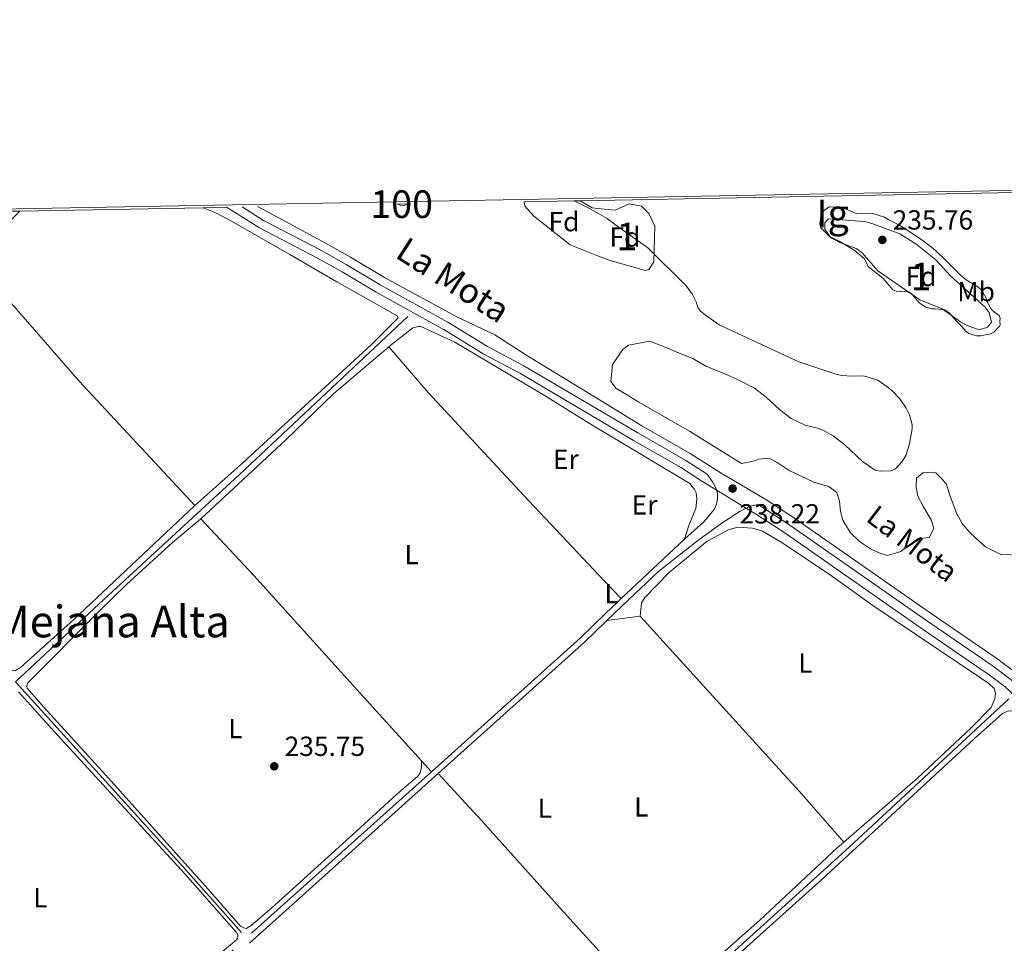
# Model space of a CAD drawing. Units: metres. Extents: x 629488 to 636483, y 4641714 to 4646469.
# Drawn here: x 632732 to 633088, y 4646135 to 4646469 of the extents above; entities that cross this region are included whole.
import ezdxf
from ezdxf.enums import TextEntityAlignment as Align

# ---------------------------------------------------------------- set-up
doc = ezdxf.new("R2010")
doc.units = ezdxf.units.M
doc.header["$MEASUREMENT"] = 0
doc.linetypes.add('DGN Style 3', pattern=[122.54144000000002, 87.52960000000002, -35.01184000000001])
for name, color, linetype, lineweight in [('Nivel 11', 7, 'Continuous', 0), ('Nivel 13', 7, 'Continuous', 0), ('Nivel 21', 7, 'Continuous', 0), ('Nivel 35', 7, 'Continuous', 0), ('Nivel 36', 7, 'Continuous', 0), ('Nivel 37', 7, 'Continuous', 0), ('Nivel 41', 7, 'Continuous', 0), ('Nivel 43', 7, 'Continuous', 0), ('Nivel 45', 7, 'Continuous', 0), ('Nivel 48', 7, 'Continuous', 0), ('Nivel 49', 7, 'Continuous', 0), ('Nivel 51', 7, 'Continuous', 0), ('Nivel 57', 7, 'Continuous', 0), ('Nivel 59', 7, 'Continuous', 0), ('Nivel 61', 7, 'Continuous', 0), ('Nivel 7', 7, 'Continuous', 0)]:
    doc.layers.add(name, color=color, linetype=linetype, lineweight=lineweight)
doc.styles.add('Style-Arial', font='txt')
doc.styles.add('Style-Arial Narrow', font='txt')
doc.styles.add('Style-Times New Roman', font='txt')

# ---------------------------------------------------------------- blocks, each defined once
blk = doc.blocks.new('5PATER')
at = {"layer": 'Nivel 7', "linetype": 'Continuous', "lineweight": 0}
h = blk.add_hatch(color=51, dxfattribs=at)
edge = h.paths.add_edge_path()
edge.add_ellipse((-0.02562835812568665, 0.05483373999595642), major_axis=(-10.95721237942168, -11.10700355961717), ratio=0.9994222409660316, start_angle=0, end_angle=360)

msp = doc.modelspace()

# ---------------------------------------------------------------- linework, layer by layer
at = {"layer": 'Nivel 11', "color": 142, "linetype": 'Continuous', "lineweight": 13, "extrusion": (-0.4096102137758691, -0.8162946403104822, 0.4072867944960494), "elevation": -4051993.852660616, "flags": 128}
msp.add_lwpolyline([(-1518180.91325471, 1807247.855745334), (-1518174.670146508, 1807247.855745332), (-1518171.248741766, 1807247.483469103)], dxfattribs=at)
at = {"layer": 'Nivel 11', "color": 142, "linetype": 'Continuous', "lineweight": 13, "flags": 128}
for points, elevation in [([(632868.4600000009, 4646402.670000002), (632870.0799999982, 4646402.050000001), (632873.1499999985, 4646402.760000002)], 236.45), ([(633084.4699999988, 4646356.34), (633083.0399999991, 4646355.559999999), (633082, 4646355.420000002), (633079.8000000007, 4646354.91), (633078.1700000018, 4646354.93), (633077.3500000015, 4646355.149999999), (633075.5399999991, 4646355.75), (633074.6000000015, 4646356.43), (633072.8099999987, 4646358.489999998), (633070.8500000015, 4646360.420000002), (633068.4100000001, 4646363.219999999), (633066.7100000009, 4646364.34), (633063.2100000009, 4646364.800000001), (633062.1700000018, 4646364.77), (633059.8299999982, 4646365.309999999), (633057.4699999988, 4646366.890000001), (633055.0300000012, 4646369.800000001), (633053.9100000001, 4646370.760000002), (633051.4600000009, 4646371.120000001), (633049.6600000001, 4646370.91), (633047.8500000015, 4646371.629999999), (633046.7100000009, 4646373.109999999), (633044.2699999996, 4646375.789999999), (633039.129999999, 4646379.93), (633037.5, 4646382.920000002), (633033.9600000009, 4646385.93), (633029.7199999988, 4646388.510000002), (633028.4299999997, 4646389.300000001), (633025.0199999996, 4646390.969999999), (633021.879999999, 4646394.100000001), (633021.5, 4646395.370000001), (633021.7899999991, 4646398.399999999), (633022.5700000003, 4646400.100000001), (633024.9200000018, 4646401.719999999), (633029.8599999994, 4646401.350000001), (633034.8500000015, 4646399.190000001), (633036.7100000009, 4646399.23), (633040.25, 4646399.359999999), (633044.9299999997, 4646397.890000001), (633046.5100000016, 4646396.93), (633050.3299999982, 4646394.98), (633055.9200000018, 4646391.43), (633057.9800000004, 4646390.080000002), (633061.879999999, 4646387.080000002), (633063.4200000018, 4646385.830000002), (633067.2699999996, 4646382.080000002), (633072.370000001, 4646376.890000001), (633074.4400000013, 4646375.25), (633078.379999999, 4646372.890000001), (633080.0399999991, 4646371.649999999), (633081.6000000015, 4646368.890000001), (633082.0399999991, 4646367.330000002), (633083.6099999994, 4646364.52), (633084.7300000004, 4646363.550000001), (633086.3900000006, 4646362.370000001), (633086.75, 4646361.330000002), (633086.7199999988, 4646360.280000001), (633086.7399999984, 4646359.120000001), (633086.6999999993, 4646358.539999999), (633084.4699999988, 4646356.34)], 235.76)]:
    msp.add_lwpolyline(points, dxfattribs=dict(at, elevation=elevation))
at = {"layer": 'Nivel 11', "color": 142, "linetype": 'Continuous', "lineweight": 13}
msp.add_polyline3d([(632941.0199999996, 4646399.379999999, 236.11), (632944.3900000006, 4646397.489999998, 236.11), (632947.4800000004, 4646395.190000001, 236.11), (632959.1600000001, 4646386.830000002, 235.99), (632973.1600000001, 4646372.940000001, 235.99), (632975.3099999987, 4646369.960000001, 235.99), (632976.6400000006, 4646367.32, 235.99), (632977.2699999996, 4646365.239999998, 235.99), (632978.1099999994, 4646363.98, 235.99), (632980, 4646362.390000001, 235.99), (632984.9499999993, 4646358.890000001, 235.99), (633013.8099999987, 4646345.539999999, 235.76), (633021.0700000003, 4646343.129999999, 235.76), (633026.9200000018, 4646341.16, 235.76), (633029.370000001, 4646340.629999999, 235.76), (633033.3200000003, 4646340.359999999, 235.76), (633037.2699999996, 4646340.440000001, 235.76), (633042.5300000012, 4646338.920000002, 235.76), (633045.7199999988, 4646336.66, 235.76), (633047.4899999984, 4646335.190000001, 235.76), (633050.4600000009, 4646332.109999999, 235.76), (633052.7399999984, 4646328.789999999, 235.76), (633053.9499999993, 4646326.370000001, 235.76), (633054.9499999993, 4646322.789999999, 235.76), (633054.870000001, 4646321.280000001, 235.76), (633053.9299999997, 4646315.800000001, 235.76), (633052.629999999, 4646311.59, 235.76), (633051.2699999996, 4646309.469999999, 235.76), (633048.8900000006, 4646306.75, 235.76), (633047.2800000012, 4646306.02, 235.76), (633043.3299999982, 4646305.940000001, 235.76), (633041.4600000009, 4646306.359999999, 235.76), (633036.870000001, 4646309.41, 235.76), (633030.4699999988, 4646315.43, 235.76), (633026.3299999982, 4646318.719999999, 235.76), (633022.8099999987, 4646320.620000001, 235.76), (633020.5799999982, 4646321.510000002, 235.76), (633016.1400000006, 4646322.580000002, 235.76), (633011.0899999999, 4646325.030000001, 235.76), (633006.9600000009, 4646328.199999999, 235.76), (633001.9899999984, 4646332.739999998, 235.76), (632997.7399999984, 4646336.030000001, 235.76), (632991.3999999985, 4646339.27, 235.76), (632988.1099999994, 4646340.710000001, 235.76), (632980.1400000006, 4646343.920000002, 235.76), (632975.4400000013, 4646346.73, 235.76), (632970.2800000012, 4646348.830000002, 235.76), (632965.4800000004, 4646350.82, 235.76), (632959.8500000015, 4646353.030000001, 235.76), (632952.2100000009, 4646351.59, 235.76), (632950.1499999985, 4646350.039999999, 235.76), (632946.3099999987, 4646344.620000001, 235.76), (632945.7399999984, 4646338.449999999, 235.76), (632947.6499999985, 4646335.93, 235.76), (632951.1799999997, 4646333.789999999, 235.76), (632955.8900000006, 4646330.98, 235.76), (632974.2300000004, 4646320.440000001, 235.76), (632993.0700000003, 4646308.739999998, 235.76), (632997.4699999988, 4646309.530000001, 235.76), (632999.1999999993, 4646310.260000002, 235.76), (633003.0199999996, 4646310.690000001, 235.76), (633005.9600000009, 4646309.120000001, 235.76), (633010.3200000003, 4646306.190000001, 235.76), (633019.2399999984, 4646301.960000001, 235.76), (633024.7300000004, 4646300.440000001, 235.76), (633027.5700000003, 4646298.18, 235.76), (633028.5599999987, 4646295.059999999, 235.76), (633028.9899999984, 4646291.350000001, 235.76), (633029.75, 4646288.23, 235.76), (633032.629999999, 4646283.640000001, 235.76), (633035.8299999982, 4646280.449999999, 235.76), (633039.8399999999, 4646277.859999999, 235.76), (633043.2399999984, 4646276.300000001, 235.76), (633045.9299999997, 4646275.43, 235.76), (633050.7800000012, 4646276.920000002, 235.76), (633052.9499999993, 4646278.59, 235.76), (633056.8500000015, 4646281.460000001, 235.76), (633061.0199999996, 4646281.899999999, 235.76), (633062.8099999987, 4646285.190000001, 235.76), (633061.9400000013, 4646288.07, 235.76), (633059.0500000007, 4646293.010000002, 235.76), (633056.9899999984, 4646296.920000002, 235.76), (633056.3500000015, 4646300.16, 235.76), (633056.5100000016, 4646303.420000002, 235.76), (633058.8000000007, 4646305.32, 235.76), (633061.8099999987, 4646305.620000001, 235.76), (633063.4499999993, 4646305.300000001, 235.76), (633065.6999999993, 4646303.140000001, 235.76), (633067.25, 4646301.309999999, 235.76), (633068.7300000004, 4646296.93, 235.76), (633069.6000000015, 4646294.390000001, 235.76), (633070.9499999993, 4646290.699999999, 235.76), (633073, 4646287.02, 235.76), (633075.7399999984, 4646283.710000001, 235.76), (633079.5300000012, 4646280.190000001, 235.76), (633081.4299999997, 4646278.600000001, 235.76), (633087.0599999987, 4646275.809999999, 235.76), (633094.620000001, 4646275.5, 235.76)], dxfattribs=at)
at = {"layer": 'Nivel 13', "color": 4, "linetype": 'Continuous', "lineweight": 0, "extrusion": (0.2175526475785156, 0.1936537823099323, 0.9566446875034824), "elevation": 1037637.613489486, "flags": 128}
msp.add_lwpolyline([(3049771.827725602, -3407344.664770063), (3049681.563379891, -3407345.454449248), (3049649.633215468, -3407345.454449248)], dxfattribs=at)
at = {"layer": 'Nivel 13', "color": 4, "linetype": 'Continuous', "lineweight": 0, "extrusion": (0.03725481068202281, -0.04111141634268769, 0.9984597791234984), "elevation": -167192.0930970072, "flags": 128}
msp.add_lwpolyline([(3589043.577783734, 3013139.311792469), (3588964.585130259, 3013138.410572521), (3588856.994981937, 3013138.432546441), (3588849.498741839, 3013138.410572521)], dxfattribs=at)
at = {"layer": 'Nivel 13', "color": 4, "linetype": 'Continuous', "lineweight": 0, "extrusion": (0.04878549736370966, 0.04374463411689712, 0.9978508817618764), "elevation": 234344.7848796001, "flags": 128}
msp.add_lwpolyline([(3036823.133356359, -3565097.568355348), (3036767.939937636, -3565097.963212956), (3036696.765471246, -3565098.656408913), (3036609.621301245, -3565098.941862166), (3036576.667397279, -3565099.399697773)], dxfattribs=at)
at = {"layer": 'Nivel 13', "color": 4, "linetype": 'Continuous', "lineweight": 0}
msp.add_polyline3d([(632872.2699999996, 4646361.93, 236.02), (632811.1000000015, 4646304.66, 235.79), (632762.120000001, 4646259.5, 235.97), (632730.1799999997, 4646229.670000002, 235.76)], dxfattribs=at)
at = {"layer": 'Nivel 21', "color": 7, "linetype": 'DGN Style 3', "lineweight": 0, "extrusion": (-0.003933246507897282, -0.003699961935252698, 0.9999854198205022), "elevation": -19445.02412529298, "flags": 128}
msp.add_lwpolyline([(632968.4207309932, 4646241.237126645), (632945.4902397096, 4646219.666979)], dxfattribs=at)
at = {"layer": 'Nivel 21', "color": 7, "linetype": 'DGN Style 3', "lineweight": 0, "extrusion": (-0.2769785568593438, 0.2963670558394979, 0.9140292376358337), "elevation": 1201900.175585139, "flags": 128}
msp.add_lwpolyline([(-3634921.340889033, -2707607.451215629), (-3634919.876341321, -2707607.451215629), (-3634913.406425782, -2707607.327956147)], dxfattribs=at)
at = {"layer": 'Nivel 21', "color": 7, "linetype": 'DGN Style 3', "lineweight": 0, "extrusion": (-0.1606959483827441, 0.1794825323353448, 0.9705476973131523), "elevation": 732438.6170761685, "flags": 128}
msp.add_lwpolyline([(-3570794.087078243, -2949789.858039023), (-3570781.614324614, -2949789.359925717), (-3570709.025031377, -2949789.235397391)], dxfattribs=at)
at = {"layer": 'Nivel 21', "color": 7, "linetype": 'Continuous', "lineweight": 0, "extrusion": (-0.1572776655160074, 0.175520757096507, 0.971831363847712), "elevation": 716194.5769513093, "flags": 128}
msp.add_lwpolyline([(-3572029.462861072, -2952277.146301189), (-3572018.969164774, -2952276.721992226), (-3571947.703619115, -2952276.637130434)], dxfattribs=at)
at = {"layer": 'Nivel 21', "color": 7, "linetype": 'Continuous', "lineweight": 0, "elevation": 235.58, "flags": 128}
msp.add_lwpolyline([(632944.3000000007, 4646251.830000002), (632943.7899999991, 4646251.350000001)], dxfattribs=at)
at = {"layer": 'Nivel 21', "color": 7, "linetype": 'Continuous', "lineweight": 0, "extrusion": (0.0003236083925423751, 0.0002907271304346338, 0.9999999053776675), "elevation": 1791.281655047111, "flags": 128}
msp.add_lwpolyline([(632883.120586969, 4646196.095579341), (632814.7205776088, 4646134.645576742)], dxfattribs=at)
at = {"layer": 'Nivel 21', "color": 7, "linetype": 'DGN Style 3', "lineweight": 0}
for points in [[(632812.1999999993, 4646401.629999999, 237.58), (632819.9899999984, 4646396.780000001, 237.58), (632840.9600000009, 4646385.82, 238.51), (632849.9499999993, 4646380.830000002, 238.45), (632862.25, 4646373.41, 238.51), (632886.75, 4646359.91, 238.57), (632901.0500000007, 4646351.149999999, 238.63), (632914.3000000007, 4646344.109999999, 238.39), (632942.370000001, 4646327.539999999, 238.36)], [(632942.370000001, 4646327.539999999, 238.36), (632955.5, 4646319.780000001, 238.34), (632972.9600000009, 4646309.800000001, 238.28), (632980.620000001, 4646304.91, 238.24), (632982.8299999982, 4646301.699999999, 238.24), (632983.8099999987, 4646299.920000002, 238.01), (632984.3500000015, 4646297.969999999, 237.76), (632984.4200000018, 4646295.949999999, 237.5), (632984.0199999996, 4646293.960000001, 237.24), (632983.1600000001, 4646292.120000001, 237.01), (632979.4600000009, 4646287.629999999, 236.26), (632972.3900000006, 4646281.379999999, 235.68)], [(632999.0199999996, 4646293.84, 238.27), (633000.2699999996, 4646293.100000001, 238.28), (633010.2699999996, 4646286.690000001, 238.34), (633059.7300000004, 4646252.140000001, 238.51), (633083.8399999999, 4646235.609999999, 238.34), (633090.8000000007, 4646230.41, 238.34), (633094.3500000015, 4646227.059999999, 238.34), (633102.6499999985, 4646216.710000001, 238.2), (633106.6000000015, 4646210.98, 238.1), (633111.7399999984, 4646202.399999999, 238.11), (633119.8200000003, 4646186.140000001, 238.01), (633129.4800000004, 4646164.600000001, 237.88), (633129.2100000009, 4646157.629999999, 237.82), (633128.4899999984, 4646150.41, 237.35), (633128.5599999987, 4646145.120000001, 236.86), (633130.75, 4646133.830000002, 235.84), (633133.4499999993, 4646122.41, 235.76), (633135.4100000001, 4646106.449999999, 235.72), (633135.370000001, 4646098.66, 235.72), (633134.5100000016, 4646095.219999999, 235.72), (633132.4899999984, 4646091.850000001, 235.72)], [(632880.7699999996, 4646197.120000001, 235.71), (632808.9100000001, 4646132.57, 235.74), (632764.120000001, 4646090.800000001, 235.72), (632748.5199999996, 4646077.370000001, 235.86)]]:
    msp.add_polyline3d(points, dxfattribs=at)
at = {"layer": 'Nivel 21', "color": 7, "linetype": 'Continuous', "lineweight": 0}
for points in [[(632817.8099999987, 4646401.739999998, 237.17), (632825.25, 4646397.809999999, 237.06), (632842.3999999985, 4646388.5, 238.51), (632851.4699999988, 4646383.469999999, 238.45), (632863.7699999996, 4646376.050000001, 238.51), (632890.0199999996, 4646361.84, 238.57), (632903.6900000013, 4646355.32, 238.63), (632915.9899999984, 4646347.440000001, 238.39), (632942.2899999991, 4646331.399999999, 238.36)], [(633153.8099999987, 4646095.239999998, 237.76), (633142.0700000003, 4646135.82, 237.83), (633135.870000001, 4646154.52, 237.91), (633129.4299999997, 4646171.120000001, 237.88), (633122.5799999982, 4646187.449999999, 238.01), (633114.4699999988, 4646203.350000001, 238.11), (633108.9499999993, 4646212.010000002, 238.1), (633104.75, 4646218.260000002, 238.2), (633096.4699999988, 4646228.43, 238.34), (633092.7600000016, 4646232.75, 238.34), (633085.6099999994, 4646238.09, 238.34), (633061.4699999988, 4646254.649999999, 238.51), (633011.9699999988, 4646289.219999999, 238.34), (633001.8599999994, 4646295.699999999, 238.28), (632985.75, 4646305.25, 238.22), (632974.5399999991, 4646312.41, 238.28), (632957.0300000012, 4646322.420000002, 238.34), (632942.2899999991, 4646331.399999999, 238.36)], [(632944.3000000007, 4646251.830000002, 235.58), (632949.879999999, 4646257.239999998, 235.51), (632963.1499999985, 4646269.710000001, 235.6), (632977.7699999996, 4646281.219999999, 235.68), (632985.620000001, 4646286.830000002, 236.08), (632992.5599999987, 4646291.52, 237), (632996.3000000007, 4646293.289999999, 237.64), (632999.0199999996, 4646293.84, 238.27)]]:
    msp.add_polyline3d(points, dxfattribs=at)
at = {"layer": 'Nivel 35', "color": 92, "linetype": 'DGN Style 3', "lineweight": 0, "extrusion": (0.004261498551675893, -0.008248865617571467, 0.9999568969941243), "elevation": -35395.6015295033, "flags": 128}
msp.add_lwpolyline([(632927.852126617, 4646269.994024508), (632932.3022566698, 4646267.443937749), (632934.2422816716, 4646267.233930606)], dxfattribs=at)
at = {"layer": 'Nivel 35', "color": 92, "linetype": 'DGN Style 3', "lineweight": 0}
for points in [[(632941.3099999987, 4646383.870000001, 235.48), (632931.0199999996, 4646387.879999999, 235.74), (632917.7199999988, 4646398.359999999, 235.91), (632914.5899999999, 4646401.940000001, 235.94), (632914.3900000006, 4646403.52, 235.94)], [(632940.9899999984, 4646401.129999999, 234.67), (632947.3099999987, 4646400.43, 234.62), (632952.4299999997, 4646402.760000002, 234.51), (632956.8900000006, 4646401.899999999, 234.41), (632959.4699999988, 4646399.309999999, 234.41), (632961.75, 4646394.649999999, 234.46), (632961.3200000003, 4646381.77, 234.77), (632959.5300000012, 4646378.949999999, 234.97), (632958.1499999985, 4646378.670000002, 235.13), (632945.129999999, 4646382.379999999, 235.38), (632941.3099999987, 4646383.870000001, 235.48)], [(633035.8900000006, 4646396.539999999, 240.12), (633038.2199999988, 4646396.239999998, 240.12), (633041.0799999982, 4646395.370000001, 240.12), (633050.4499999993, 4646391.899999999, 240.12), (633056.2199999988, 4646388.300000001, 240.12), (633063.4800000004, 4646382.52, 240.12), (633068.7100000009, 4646376.82, 240.12), (633081.3299999982, 4646365.399999999, 240.12), (633082.7600000016, 4646363.449999999, 240.12), (633083.6999999993, 4646359.93, 240.12), (633082.1700000018, 4646358.149999999, 240.12), (633079.2300000004, 4646357.16, 240.12), (633074.5799999982, 4646358.77, 240.12), (633072.370000001, 4646359.989999998, 240.12), (633065.8299999982, 4646364.73, 240.12), (633057.6799999997, 4646367.989999998, 240.06), (633042.4699999988, 4646378.550000001, 239.71), (633036.6999999993, 4646385.170000002, 239.65), (633034.5799999982, 4646386.629999999, 239.65), (633028.6700000018, 4646388.780000001, 239.48), (633025.4899999984, 4646390.510000002, 239.42), (633023.2199999988, 4646393.609999999, 239.42), (633023.2899999991, 4646395.870000001, 239.42), (633024.1400000006, 4646396.82, 239.42), (633024.8900000006, 4646397.359999999, 239.42), (633035.8900000006, 4646396.539999999, 240.12)]]:
    msp.add_polyline3d(points, dxfattribs=at)
at = {"layer": 'Nivel 36', "color": 92, "linetype": 'Continuous', "lineweight": 0, "extrusion": (-0.1657701229576045, -0.1536614618870342, 0.9741193055603405), "elevation": -818625.1075804053, "flags": 128}
msp.add_lwpolyline([(-2977454.01410111, 3528995.75653068), (-2977397.007006215, 3528993.986889035), (-2977335.541424101, 3528994.119612157)], dxfattribs=at)
at = {"layer": 'Nivel 36', "color": 92, "linetype": 'Continuous', "lineweight": 0, "extrusion": (0.009490472956216262, -0.0100816303625799, 0.9999041412316981), "elevation": -40599.39681584758, "flags": 128}
msp.add_lwpolyline([(632918.7166588306, 4646086.620316245), (632912.7757874541, 4646092.930636942)], dxfattribs=at)
at = {"layer": 'Nivel 36', "color": 92, "linetype": 'Continuous', "lineweight": 0, "flags": 128}
for points, elevation in [([(632944.3000000007, 4646251.830000002), (632956.4100000001, 4646253.48)], 235.58), ([(633030.129999999, 4646171.600000001), (633027.6999999993, 4646169.5), (632999.7699999996, 4646143.300000001), (632980.9299999997, 4646126.699999999), (632962.2399999984, 4646109.280000001)], 235.45)]:
    msp.add_lwpolyline(points, dxfattribs=dict(at, elevation=elevation))
at = {"layer": 'Nivel 36', "color": 92, "linetype": 'Continuous', "lineweight": 0, "extrusion": (-0.182333174672386, -0.1657009553937681, 0.9691737753341666), "elevation": -885069.274344164, "flags": 128}
msp.add_lwpolyline([(-3012786.089157525, 3482538.963667303), (-3012698.838786179, 3482538.9636673), (-3012675.913337622, 3482538.436023109)], dxfattribs=at)
at = {"layer": 'Nivel 36', "color": 92, "linetype": 'Continuous', "lineweight": 0, "extrusion": (0.006298348185112928, -0.006949294785250298, 0.9999560180888593), "elevation": -28065.99033511484, "flags": 128}
msp.add_lwpolyline([(632866.7317160405, 4646114.269210871), (632863.1514721252, 4646118.219306249)], dxfattribs=at)
at = {"layer": 'Nivel 36', "color": 92, "linetype": 'Continuous', "lineweight": 0}
for points in [[(632715.6900000013, 4646381.530000001, 236.14), (632720.5199999996, 4646387.309999999, 236.14), (632726.6400000006, 4646395.050000001, 234.91), (632731.6400000006, 4646400.149999999, 234.91)], [(632795.0599999987, 4646293.559999999, 235.77), (632812.4100000001, 4646309.030000001, 235.88), (632858.8900000006, 4646351.699999999, 235.94), (632868.7399999984, 4646361.43, 235.94), (632868.3200000003, 4646362.23, 235.94), (632846.5100000016, 4646374.510000002, 235.94), (632829.4499999993, 4646384.449999999, 235.88), (632808.1600000001, 4646396.559999999, 234.7), (632802.9800000004, 4646399.330000002, 234.96), (632798.129999999, 4646401.370000001, 234.93)], [(632715.6900000013, 4646381.530000001, 236.14), (632713.0199999996, 4646379.469999999, 236.14), (632685.4100000001, 4646353.140000001, 235.86), (632678.7800000012, 4646345.559999999, 235.86), (632655.8200000003, 4646321.510000002, 235.86), (632653.0899999999, 4646318.23, 235.86), (632652.9699999988, 4646317.109999999, 235.44), (632653.1700000018, 4646316.129999999, 235.44), (632670.9600000009, 4646296.48, 235.54), (632692.3999999985, 4646273.440000001, 235.54), (632713.5700000003, 4646249.879999999, 235.54), (632728.4800000004, 4646234.030000001, 235.71), (632729.4699999988, 4646233.59, 235.71), (632730.1700000018, 4646233.719999999, 235.71), (632731.8900000006, 4646234.800000001, 235.71), (632751.2899999991, 4646252.23, 235.77), (632795.0599999987, 4646293.559999999, 235.77)], [(632865.370000001, 4646351.02, 236.04), (632866.2100000009, 4646351.739999998, 236.06), (632874.0399999991, 4646357.830000002, 236.17), (632875.9499999993, 4646358.330000002, 236.17), (632876.9400000013, 4646358.289999999, 236.11), (632889.1999999993, 4646352.670000002, 235.88), (632921.3200000003, 4646333.580000002, 236), (632940.2100000009, 4646321.940000001, 236.23), (632942.5, 4646320.559999999, 236.22)], [(632797.3099999987, 4646288.68, 236), (632827.9899999984, 4646317.309999999, 236), (632845.4800000004, 4646334.109999999, 235.76), (632865.370000001, 4646351.02, 236.04)], [(632943.5199999996, 4646266.120000001, 235.63), (632914.1099999994, 4646297.32, 236.21), (632879.6499999985, 4646334.5, 235.92), (632865.370000001, 4646351.02, 236.04)], [(632942.5, 4646320.559999999, 236.22), (632974.3299999982, 4646301.43, 236), (632976.1099999994, 4646299.32, 236), (632976.7199999988, 4646298.050000001, 236), (632976.9400000013, 4646295.969999999, 236), (632976.6099999994, 4646292.420000002, 235.94), (632974.0599999987, 4646286.260000002, 235.94), (632972.3900000006, 4646281.379999999, 235.68)], [(632877.1900000013, 4646201.07, 235.76), (632877.1799999997, 4646198.510000002, 235.76), (632876.6400000006, 4646196.760000002, 235.76), (632875.9100000001, 4646195.469999999, 235.76), (632868.1400000006, 4646188.859999999, 235.76), (632853.6000000015, 4646175.600000001, 235.47), (632823.0199999996, 4646147.780000001, 235.53), (632815.4800000004, 4646141.469999999, 235.53), (632813.7100000009, 4646140.379999999, 235.76), (632812.7699999996, 4646140.539999999, 235.76), (632811.6000000015, 4646141.210000001, 235.76), (632799.9299999997, 4646154.629999999, 235.76), (632762.7699999996, 4646195.93, 235.82), (632740.2800000012, 4646220.600000001, 235.48), (632734.3900000006, 4646227.34, 235.48), (632734.25, 4646228.09, 235.48), (632734.3000000007, 4646228.670000002, 235.48), (632734.4600000009, 4646229.199999999, 235.48), (632760.4200000018, 4646255.300000001, 236.06), (632770.3200000003, 4646264.879999999, 235.94), (632787.0300000012, 4646280.16, 235.88), (632797.3099999987, 4646288.68, 236)], [(632877.1900000013, 4646201.07, 235.76), (632852.5300000012, 4646228.210000001, 236.17), (632816.5, 4646268.140000001, 235.88), (632797.3099999987, 4646288.68, 236)], [(632956.4100000001, 4646253.48, 235.58), (632956.8900000006, 4646258.25, 235.58), (632958.2399999984, 4646260.370000001, 235.58), (632967.0100000016, 4646269.32, 235.52), (632980.6600000001, 4646280.59, 235.52), (632988.6499999985, 4646284.82, 235.52), (632991.7100000009, 4646285.640000001, 235.52), (632997.0700000003, 4646285.34, 235.52), (633000.6900000013, 4646284.25, 235.52), (633008.1000000015, 4646279.93, 235.52), (633026.0700000003, 4646267.859999999, 235.58), (633040.6400000006, 4646257.300000001, 235.58), (633079.7199999988, 4646231.109999999, 235.45), (633082.7199999988, 4646229.02, 235.45), (633084.5599999987, 4646227.199999999, 235.45), (633085.120000001, 4646225.469999999, 235.45), (633084.8099999987, 4646223.66, 235.45), (633083.5399999991, 4646220.379999999, 235.45), (633076.1999999993, 4646212.91, 235.45), (633056.870000001, 4646194.789999999, 235.45), (633030.129999999, 4646171.600000001, 235.45)], [(632731.2199999988, 4646226.080000002, 235.96), (632744.2399999984, 4646211.59, 235.66), (632791.5500000007, 4646159.98, 235.84), (632810.2300000004, 4646138.920000002, 235.84), (632810.6000000015, 4646138, 235.84), (632810.6700000018, 4646137.420000002, 235.84), (632810.5599999987, 4646136.890000001, 235.84), (632810.1700000018, 4646136.190000001, 235.84), (632803.6600000001, 4646130.830000002, 235.84), (632786.8900000006, 4646115.309999999, 235.78), (632768.1499999985, 4646097.27, 235.66), (632749.3200000003, 4646080.440000001, 235.61), (632747.0100000016, 4646079.690000001, 235.61), (632745.4299999997, 4646080.300000001, 235.61), (632716.1700000018, 4646112.93, 235.96)], [(632974.9400000013, 4646115.649999999, 235.67), (633022.1400000006, 4646158.050000001, 235.45), (633077.370000001, 4646209.07, 235.45), (633087.6400000006, 4646218.23, 235.57), (633089.8299999982, 4646219.149999999, 235.51), (633090.9899999984, 4646219.050000001, 235.51), (633092.8599999994, 4646218.34, 235.51), (633095.8099999987, 4646216.370000001, 235.51), (633099.870000001, 4646211.219999999, 235.57), (633106.7399999984, 4646198.98, 235.68), (633114.0899999999, 4646183.68, 235.74), (633119.1799999997, 4646170.539999999, 235.68), (633121.620000001, 4646162.100000001, 235.57), (633122.629999999, 4646149.57, 235.57), (633124.879999999, 4646141.890000001, 235.63), (633128.3599999994, 4646133.539999999, 235.63)], [(632883.2300000004, 4646196.420000002, 235.7), (632899.0300000012, 4646179.309999999, 235.7), (632927.4600000009, 4646147.649999999, 235.82), (632946.120000001, 4646127.050000001, 235.62)]]:
    msp.add_polyline3d(points, dxfattribs=at)
at = {"layer": 'Nivel 36', "color": 7, "linetype": 'DGN Style 3', "lineweight": 0}
for points in [[(632806.5799999982, 4646401.530000001, 239.35), (632818.5399999991, 4646394.080000002, 237.84), (632839.5700000003, 4646383.09, 237.67), (632848.4100000001, 4646378.190000001, 237.6), (632860.7300000004, 4646370.760000002, 237.5), (632884.3200000003, 4646357.760000002, 237.31), (632884.7800000012, 4646357.510000002, 237.31), (632885.2199999988, 4646357.27, 237.31), (632899.5100000016, 4646348.5, 237.31), (632912.7699999996, 4646341.460000001, 237.31), (632942.4299999997, 4646323.890000001, 237.59)], [(633137.5199999996, 4646132.350000001, 237.46), (633130.8500000015, 4646152.609999999, 237.48), (633128.7800000012, 4646158.289999999, 237.48), (633126.0799999982, 4646163.940000001, 237.48), (633116.7699999996, 4646184.699999999, 237.5), (633108.7800000012, 4646200.780000001, 237.5), (633103.7600000016, 4646209.16, 237.5), (633101.0199999996, 4646213.129999999, 237.5), (633100.4200000018, 4646214, 237.5), (633099.9400000013, 4646214.699999999, 237.5), (633091.870000001, 4646224.77, 237.45), (633090.4800000004, 4646226.080000002, 237.44), (633088.629999999, 4646227.830000002, 237.44), (633081.870000001, 4646232.870000001, 237.4), (633080.3200000003, 4646233.940000001, 237.4), (633077.1799999997, 4646236.09, 237.38), (633057.8099999987, 4646249.370000001, 237.42), (633008.3999999985, 4646283.879999999, 237.51), (632998.5, 4646290.23, 237.52), (632997.3000000007, 4646290.940000001, 237.52), (632978.4200000018, 4646302.629999999, 237.55), (632971.3500000015, 4646307.140000001, 237.56), (632953.9400000013, 4646317.100000001, 237.58), (632942.4299999997, 4646323.890000001, 237.59)]]:
    msp.add_polyline3d(points, dxfattribs=at)
at = {"layer": 'Nivel 49', "color": 7, "linetype": 'Continuous', "lineweight": 0, "extrusion": (-0.003801960321610219, -7.203319668355745e-05, 0.9999927699283289), "elevation": -2506.433332459891, "flags": 128}
msp.add_lwpolyline([(633221.2097316496, 4646409.221508194), (632937.2476778477, 4646403.84150818)], dxfattribs=at)
at = {"layer": 'Nivel 49', "color": 7, "linetype": 'Continuous', "lineweight": 0, "extrusion": (-0.02821853178258344, -0.0005156210126385679, 0.9996016449561328), "elevation": -20019.85210586833, "flags": 128}
msp.add_lwpolyline([(-4634065.089324415, 717434.479860574), (-4634065.089324415, 717416.4096475132)], dxfattribs=at)
at = {"layer": 'Nivel 49', "color": 7, "linetype": 'Continuous', "lineweight": 0, "extrusion": (0.6267278248370944, 0.01166005255510873, 0.7791509973999754), "elevation": 451037.9209939069, "flags": 128}
msp.add_lwpolyline([(4633826.471709294, -560261.006932877), (4633826.471709296, -560258.2470415756)], dxfattribs=at)
at = {"layer": 'Nivel 49', "color": 7, "linetype": 'Continuous', "lineweight": 0, "extrusion": (0.00789581023496309, 0.0001496836063500112, 0.9999688164015673), "elevation": 5927.734664141971, "flags": 128}
msp.add_lwpolyline([(632919.3468047567, 4646403.174767055), (632913.0166072883, 4646403.05476705)], dxfattribs=at)
at = {"layer": 'Nivel 49', "color": 7, "linetype": 'Continuous', "lineweight": 0, "extrusion": (-0.0003006958628676724, -5.517355281975641e-06, 0.9999999547757775), "elevation": 19.01436251312504, "flags": 128}
msp.add_lwpolyline([(632798.1720343083, 4646401.37017563), (632731.6820312999, 4646400.150175627)], dxfattribs=at)
at = {"layer": 'Nivel 49', "color": 7, "linetype": 'Continuous', "lineweight": 0, "extrusion": (-0.4633492463518926, -0.008773476854000333, 0.8861323275950526), "elevation": -333763.4524347556, "flags": 128}
msp.add_lwpolyline([(-4633588.82571134, 638708.0358253792), (-4633588.82571134, 638698.4982942529)], dxfattribs=at)
at = {"layer": 'Nivel 49', "color": 7, "linetype": 'Continuous', "lineweight": 0, "elevation": 236.45, "flags": 128}
msp.add_lwpolyline([(632873.1499999985, 4646402.760000002), (632868.4600000009, 4646402.670000002)], dxfattribs=at)
at = {"layer": 'Nivel 51', "color": 151, "linetype": 'Continuous', "lineweight": 13}
msp.add_polyline3d([(633224.8900000006, 4646409.390000001, 235.76), (632940.9299999997, 4646404.010000002, 234.68), (632940.9299999997, 4646404.010000002, 234.67), (632934.6000000015, 4646403.890000001, 234.72), (632932.4499999993, 4646403.850000001, 236.45), (632938.0300000012, 4646401.050000001, 236.45), (632941.0199999996, 4646399.379999999, 236.11), (632944.3900000006, 4646397.489999998, 236.11), (632947.4800000004, 4646395.190000001, 236.11), (632959.1600000001, 4646386.830000002, 235.99), (632973.1600000001, 4646372.940000001, 235.99), (632975.3099999987, 4646369.960000001, 235.99), (632976.6400000006, 4646367.32, 235.99), (632977.2699999996, 4646365.239999998, 235.99), (632978.1099999994, 4646363.98, 235.99), (632980, 4646362.390000001, 235.99), (632984.9499999993, 4646358.890000001, 235.99), (633013.8099999987, 4646345.539999999, 235.76), (633021.0700000003, 4646343.129999999, 235.76), (633026.9200000018, 4646341.16, 235.76), (633029.370000001, 4646340.629999999, 235.76), (633033.3200000003, 4646340.359999999, 235.76), (633037.2699999996, 4646340.440000001, 235.76), (633042.5300000012, 4646338.920000002, 235.76), (633045.7199999988, 4646336.66, 235.76), (633047.4899999984, 4646335.190000001, 235.76), (633050.4600000009, 4646332.109999999, 235.76), (633052.7399999984, 4646328.789999999, 235.76), (633053.9499999993, 4646326.370000001, 235.76), (633054.9499999993, 4646322.789999999, 235.76), (633054.870000001, 4646321.280000001, 235.76), (633053.9299999997, 4646315.800000001, 235.76), (633052.629999999, 4646311.59, 235.76), (633051.2699999996, 4646309.469999999, 235.76), (633048.8900000006, 4646306.75, 235.76), (633047.2800000012, 4646306.02, 235.76), (633043.3299999982, 4646305.940000001, 235.76), (633041.4600000009, 4646306.359999999, 235.76), (633036.870000001, 4646309.41, 235.76), (633030.4699999988, 4646315.43, 235.76), (633026.3299999982, 4646318.719999999, 235.76), (633022.8099999987, 4646320.620000001, 235.76), (633020.5799999982, 4646321.510000002, 235.76), (633016.1400000006, 4646322.580000002, 235.76), (633011.0899999999, 4646325.030000001, 235.76), (633006.9600000009, 4646328.199999999, 235.76), (633001.9899999984, 4646332.739999998, 235.76), (632997.7399999984, 4646336.030000001, 235.76), (632991.3999999985, 4646339.27, 235.76), (632988.1099999994, 4646340.710000001, 235.76), (632980.1400000006, 4646343.920000002, 235.76), (632975.4400000013, 4646346.73, 235.76), (632970.2800000012, 4646348.830000002, 235.76), (632965.4800000004, 4646350.82, 235.76), (632959.8500000015, 4646353.030000001, 235.76), (632952.2100000009, 4646351.59, 235.76), (632950.1499999985, 4646350.039999999, 235.76), (632946.3099999987, 4646344.620000001, 235.76), (632945.7399999984, 4646338.449999999, 235.76), (632947.6499999985, 4646335.93, 235.76), (632951.1799999997, 4646333.789999999, 235.76), (632955.8900000006, 4646330.98, 235.76), (632974.2300000004, 4646320.440000001, 235.76), (632993.0700000003, 4646308.739999998, 235.76), (632997.4699999988, 4646309.530000001, 235.76), (632999.1999999993, 4646310.260000002, 235.76), (633003.0199999996, 4646310.690000001, 235.76), (633005.9600000009, 4646309.120000001, 235.76), (633010.3200000003, 4646306.190000001, 235.76), (633019.2399999984, 4646301.960000001, 235.76), (633024.7300000004, 4646300.440000001, 235.76), (633027.5700000003, 4646298.18, 235.76), (633028.5599999987, 4646295.059999999, 235.76), (633028.9899999984, 4646291.350000001, 235.76), (633029.75, 4646288.23, 235.76), (633032.629999999, 4646283.640000001, 235.76), (633035.8299999982, 4646280.449999999, 235.76), (633039.8399999999, 4646277.859999999, 235.76), (633043.2399999984, 4646276.300000001, 235.76), (633045.9299999997, 4646275.43, 235.76), (633050.7800000012, 4646276.920000002, 235.76), (633052.9499999993, 4646278.59, 235.76), (633056.8500000015, 4646281.460000001, 235.76), (633061.0199999996, 4646281.899999999, 235.76), (633062.8099999987, 4646285.190000001, 235.76), (633061.9400000013, 4646288.07, 235.76), (633059.0500000007, 4646293.010000002, 235.76), (633056.9899999984, 4646296.920000002, 235.76), (633056.3500000015, 4646300.16, 235.76), (633056.5100000016, 4646303.420000002, 235.76), (633058.8000000007, 4646305.32, 235.76), (633061.8099999987, 4646305.620000001, 235.76), (633063.4499999993, 4646305.300000001, 235.76), (633065.6999999993, 4646303.140000001, 235.76), (633067.25, 4646301.309999999, 235.76), (633068.7300000004, 4646296.93, 235.76), (633069.6000000015, 4646294.390000001, 235.76), (633070.9499999993, 4646290.699999999, 235.76), (633073, 4646287.02, 235.76), (633075.7399999984, 4646283.710000001, 235.76), (633079.5300000012, 4646280.190000001, 235.76), (633081.4299999997, 4646278.600000001, 235.76), (633087.0599999987, 4646275.809999999, 235.76), (633094.620000001, 4646275.5, 235.76)], dxfattribs=at)
msp.add_3dface([(632868.4600000009, 4646402.670000002, 236.45), (632870.0799999982, 4646402.050000001, 236.45), (632873.1499999985, 4646402.760000002, 236.45)], dxfattribs=at)
at = {"layer": 'Nivel 57', "color": 92, "linetype": 'DGN Style 3', "lineweight": 0}
for points in [[(632941.3099999987, 4646383.870000001, 235.48), (632945.129999999, 4646382.379999999, 235.38), (632958.1499999985, 4646378.670000002, 235.13), (632959.5300000012, 4646378.949999999, 234.97), (632961.3200000003, 4646381.77, 234.77), (632961.75, 4646394.649999999, 234.46), (632959.4699999988, 4646399.309999999, 234.41), (632956.8900000006, 4646401.899999999, 234.41), (632952.4299999997, 4646402.760000002, 234.51), (632947.3099999987, 4646400.43, 234.62), (632940.9899999984, 4646401.129999999, 234.67), (632939.0500000007, 4646401.34, 234.68), (632934.6000000015, 4646403.890000001, 234.72), (632932.4499999993, 4646403.850000001, 236.45), (632914.3900000006, 4646403.52, 235.94), (632914.5899999999, 4646401.940000001, 235.94), (632917.7199999988, 4646398.359999999, 235.91), (632931.0199999996, 4646387.879999999, 235.74)], [(633035.8900000006, 4646396.539999999, 240.12), (633024.8900000006, 4646397.359999999, 239.42), (633024.1400000006, 4646396.82, 239.42), (633023.2899999991, 4646395.870000001, 239.42), (633023.2199999988, 4646393.609999999, 239.42), (633025.4899999984, 4646390.510000002, 239.42), (633028.6700000018, 4646388.780000001, 239.48), (633034.5799999982, 4646386.629999999, 239.65), (633036.6999999993, 4646385.170000002, 239.65), (633042.4699999988, 4646378.550000001, 239.71), (633057.6799999997, 4646367.989999998, 240.06), (633065.8299999982, 4646364.73, 240.12), (633072.370000001, 4646359.989999998, 240.12), (633074.5799999982, 4646358.77, 240.12), (633079.2300000004, 4646357.16, 240.12), (633082.1700000018, 4646358.149999999, 240.12), (633083.6999999993, 4646359.93, 240.12), (633082.7600000016, 4646363.449999999, 240.12), (633081.3299999982, 4646365.399999999, 240.12), (633068.7100000009, 4646376.82, 240.12), (633063.4800000004, 4646382.52, 240.12), (633056.2199999988, 4646388.300000001, 240.12), (633050.4499999993, 4646391.899999999, 240.12), (633041.0799999982, 4646395.370000001, 240.12), (633038.2199999988, 4646396.239999998, 240.12)]]:
    msp.add_polyline3d(points, close=True, dxfattribs=at)
at = {"layer": 'Nivel 57', "color": 6, "linetype": 'Continuous', "lineweight": 0}
msp.add_polyline3d([(633088.629999999, 4646227.830000002, 237.44), (633081.870000001, 4646232.870000001, 237.4), (633080.3200000003, 4646233.940000001, 237.4), (633077.1799999997, 4646236.09, 237.38), (633057.8099999987, 4646249.370000001, 237.42), (633008.3999999985, 4646283.879999999, 237.51), (632998.5, 4646290.23, 237.52), (632997.3000000007, 4646290.940000001, 237.52), (632978.4200000018, 4646302.629999999, 237.55), (632971.3500000015, 4646307.140000001, 237.56), (632953.9400000013, 4646317.100000001, 237.58), (632942.4299999997, 4646323.890000001, 237.59), (632912.7699999996, 4646341.460000001, 237.31), (632899.5100000016, 4646348.5, 237.31), (632885.2199999988, 4646357.27, 237.31), (632884.7800000012, 4646357.510000002, 237.31), (632884.3200000003, 4646357.760000002, 237.31), (632860.7300000004, 4646370.760000002, 237.5), (632848.4100000001, 4646378.190000001, 237.6), (632839.5700000003, 4646383.09, 237.67), (632818.5399999991, 4646394.080000002, 237.84), (632806.5799999982, 4646401.530000001, 239.35), (632798.129999999, 4646401.370000001, 234.93), (632731.6400000006, 4646400.149999999, 234.91), (632728.379999999, 4646400.09, 235.52)], dxfattribs=at)
at = {"layer": 'Nivel 59', "color": 7, "linetype": 'Continuous', "lineweight": 0, "elevation": 235.76, "flags": 128}
msp.add_lwpolyline([(633084.4699999988, 4646356.34), (633086.6999999993, 4646358.539999999), (633086.7399999984, 4646359.120000001), (633086.7199999988, 4646360.280000001), (633086.75, 4646361.330000002), (633086.3900000006, 4646362.370000001), (633084.7300000004, 4646363.550000001), (633083.6099999994, 4646364.52), (633082.0399999991, 4646367.330000002), (633081.6000000015, 4646368.890000001), (633080.0399999991, 4646371.649999999), (633078.379999999, 4646372.890000001), (633074.4400000013, 4646375.25), (633072.370000001, 4646376.890000001), (633067.2699999996, 4646382.080000002), (633063.4200000018, 4646385.830000002), (633061.879999999, 4646387.080000002), (633057.9800000004, 4646390.080000002), (633055.9200000018, 4646391.43), (633050.3299999982, 4646394.98), (633046.5100000016, 4646396.93), (633044.9299999997, 4646397.890000001), (633040.25, 4646399.359999999), (633036.7100000009, 4646399.23), (633034.8500000015, 4646399.190000001), (633029.8599999994, 4646401.350000001), (633024.9200000018, 4646401.719999999), (633022.5700000003, 4646400.100000001), (633021.7899999991, 4646398.399999999), (633021.5, 4646395.370000001), (633021.879999999, 4646394.100000001), (633025.0199999996, 4646390.969999999), (633028.4299999997, 4646389.300000001), (633029.7199999988, 4646388.510000002), (633033.9600000009, 4646385.93), (633037.5, 4646382.920000002), (633039.129999999, 4646379.93), (633044.2699999996, 4646375.789999999), (633046.7100000009, 4646373.109999999), (633047.8500000015, 4646371.629999999), (633049.6600000001, 4646370.91), (633051.4600000009, 4646371.120000001), (633053.9100000001, 4646370.760000002), (633055.0300000012, 4646369.800000001), (633057.4699999988, 4646366.890000001), (633059.8299999982, 4646365.309999999), (633062.1700000018, 4646364.77), (633063.2100000009, 4646364.800000001), (633066.7100000009, 4646364.34), (633068.4100000001, 4646363.219999999), (633070.8500000015, 4646360.420000002), (633072.8099999987, 4646358.489999998), (633074.6000000015, 4646356.43), (633075.5399999991, 4646355.75), (633077.3500000015, 4646355.149999999), (633078.1700000018, 4646354.93), (633079.8000000007, 4646354.91), (633082, 4646355.420000002), (633083.0399999991, 4646355.559999999)], close=True, dxfattribs=at)
at = {"layer": 'Nivel 61', "color": 7, "linetype": 'Continuous', "lineweight": 0}
msp.add_3dface([(636482.9800000004, 4641843.219999999), (629572.1400000006, 4641714.030000001), (629487.7399999984, 4646340.289999999), (636394.1400000006, 4646469.449999999)], dxfattribs=at)

# ---------------------------------------------------------------- block references
at = {"layer": 'Nivel 7', "color": 51, "linetype": 'Continuous', "lineweight": 0, "xscale": 0.1000009313241567, "yscale": 0.1000009313241567, "zscale": 0.1000009313241567}
for p in [(633044.1099999994, 4646389.68, 235.76), (632989.870000001, 4646299.640000001, 238.22), (632823.8599999994, 4646199.07, 235.75)]:
    msp.add_blockref('5PATER', p, dxfattribs=at)

# ---------------------------------------------------------------- texts
at = {"layer": 'Nivel 37', "color": 92, "linetype": 'Continuous', "lineweight": 0}
for s, style, p in [('Fd', 'Style-Arial', (632928.7749360204, 4646396.319979999, 236.77)), ('Fd', 'Style-Arial', (632950.8649360202, 4646390.729979999, 236.06)), ('Fd', 'Style-Arial', (633058.1449360214, 4646376.469979998, 235.76)), ('Mb', 'Style-Arial Narrow', (633078.0548305847, 4646370.95998, 235.76)), ('Er', 'Style-Arial Narrow', (632929.4808149971, 4646310.249979999, 236.2)), ('Er', 'Style-Arial Narrow', (632957.9808149971, 4646293.729979999, 235.98)), ('L', 'Style-Arial Narrow', (632873.5931471027, 4646275.749979999, 236.11)), ('L', 'Style-Arial Narrow', (632946.0331471041, 4646261.629979998, 235.56)), ('L', 'Style-Arial Narrow', (633016.2131471038, 4646236.489980001, 235.58)), ('L', 'Style-Arial Narrow', (632809.7531471029, 4646212.729979999, 235.81)), ('L', 'Style-Arial Narrow', (632921.8631471023, 4646183.909979999, 235.75)), ('L', 'Style-Arial Narrow', (632956.8031471036, 4646184.36998, 235.71)), ('L', 'Style-Arial Narrow', (632739.1431471035, 4646151.43998, 235.76))]:
    msp.add_text(s, height=6.99996, dxfattribs=dict(at, style=style)).set_placement(p, align=Align.MIDDLE_CENTER)
at = {"layer": 'Nivel 41', "color": 7, "linetype": 'Continuous', "lineweight": 0, "style": 'Style-Arial'}
for s, p in [('235.76', (633047.8500000015, 4646393.43, 235.76)), ('238.22', (632992.3599999994, 4646287, 238.22)), ('235.75', (632827.6099999994, 4646202.82, 235.75))]:
    msp.add_text(s, height=6.99996, dxfattribs=at).set_placement(p)
at = {"layer": 'Nivel 43', "color": 4, "linetype": 'Continuous', "lineweight": 0, "style": 'Style-Times New Roman'}
msp.add_text('La Mota', height=8.999880000000001, rotation=327.3270000097531, dxfattribs=at).set_placement((632888.6899316609, 4646375.184602819, 238.15), align=Align.MIDDLE_CENTER)
msp.add_text('La Mota', height=7.499880000000001, rotation=322.6132221938821, dxfattribs=at).set_placement((633037.7399999984, 4646288.210000001, 235.76))
at = {"layer": 'Nivel 45', "color": 7, "linetype": 'Continuous', "lineweight": 0, "style": 'Style-Times New Roman'}
msp.add_text('Mejana Alta', height=11.49996, dxfattribs=at).set_placement((632765.1348132305, 4646251.519979998, 235.9), align=Align.MIDDLE_CENTER)
at = {"layer": 'Nivel 48', "color": 142, "linetype": 'Continuous', "lineweight": 0, "style": 'Style-Arial Narrow'}
msp.add_text('100', height=9.99996, dxfattribs=at).set_placement((632869.9946221039, 4646402.63998, 236.47), align=Align.MIDDLE_CENTER)
at = {"layer": 'Nivel 48', "color": 6, "linetype": 'Continuous', "lineweight": 0, "style": 'Style-Arial Narrow'}
msp.add_text('Ig', height=9.99996, dxfattribs=at).set_placement((633026.1094363667, 4646399.29998, 235.76), align=Align.MIDDLE_CENTER)
at = {"layer": 'Nivel 48', "color": 92, "linetype": 'Continuous', "lineweight": 0, "style": 'Style-Arial Narrow'}
for p in [(632951.5951870121, 4646390.969979998, 236.06), (633058.1451870091, 4646376.469979998, 235.76)]:
    msp.add_text('1', height=9.99996, dxfattribs=at).set_placement(p, align=Align.MIDDLE_CENTER)

doc.saveas('drawing.dxf')
